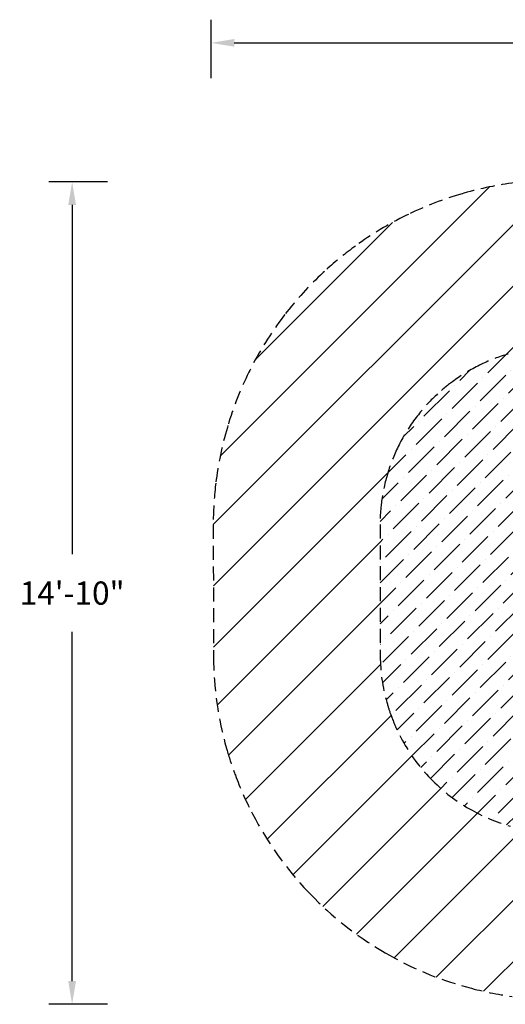
# Model space of a CAD drawing. Extents: x 6 to 756, y 6 to 710.
# Drawn here: x 505 to 610, y 498 to 710 of the extents above; entities that cross this region are included whole.
import ezdxf

# ---------------------------------------------------------------- set-up
doc = ezdxf.new("R2010")
doc.units = 0
doc.header["$LTSCALE"] = 12
doc.header["$MEASUREMENT"] = 0
doc.linetypes.add('HIDDEN', pattern=[0.375, 0.25, -0.125])
doc.layers.get('DEFPOINTS').update_dxf_attribs({"linetype": 'CONTINUOUS'})
for name, color, linetype in [('33', 20, 'CONTINUOUS'), ('GTFIT_-_CLEARANCE_ZONE', 7, 'CONTINUOUS'), ('GTFIT_-_TRAINING_ENVELOPE', 7, 'CONTINUOUS')]:
    doc.layers.add(name, color=color, linetype=linetype)
doc.styles.get("Standard").update_dxf_attribs({"font": 'romans.shx'})
doc.dimstyles.get("Standard").update_dxf_attribs({"dimscale": 60, "dimtxt": 0.0833, "dimasz": 0.0833, "dimexe": 0.0833, "dimexo": 0.04, "dimgap": 0.09, "dimtad": 0, "dimtih": 1, "dimtoh": 1, "dimdec": 4, "dimzin": 1, "dimtxsty": 'STANDARD', "dimcen": 0.09, "dimclrt": 150, "dimazin": 3, "dimtfac": 1, "dimtdec": 0, "dimtofl": 0, "dimtmove": 0, "dimatfit": 3, "dimtolj": 1, "dimtzin": 0})

# ---------------------------------------------------------------- blocks, each defined once
blk = doc.blocks.new('*D16')
at = {"layer": '33', "color": 0}
for p, q in [((546.64, 697.57), (546.64, 710.17)), ((755.94, 697.57), (755.94, 710.17)), ((551.64, 705.17), (633.75, 705.17)), ((750.94, 705.17), (668.83, 705.17))]:
    blk.add_line(p, q, dxfattribs=at)
for points in [[(551.64, 706.01), (551.64, 704.34), (546.64, 705.17)], [(750.94, 706.01), (750.94, 704.34), (755.94, 705.17)]]:
    blk.add_solid(points, dxfattribs=at)
at = {"layer": 'DEFPOINTS', "color": 0}
for p in [(755.94, 705.17), (546.64, 695.17), (755.94, 695.17)]:
    blk.add_point(p, dxfattribs=at)
at = {"layer": '33', "color": 150, "insert": (651.29, 705.17), "char_height": 4.998, "attachment_point": 5}
blk.add_mtext('\\A1;17\'-5"', dxfattribs=at)
blk = doc.blocks.new('*D17')
at = {"layer": '33', "color": 0}
for p, q in [((524.24, 675.17), (511.64, 675.17)), ((516.64, 670.18), (516.64, 594.79)), ((516.64, 502.66), (516.64, 578.04)), ((524.24, 497.66), (511.64, 497.66))]:
    blk.add_line(p, q, dxfattribs=at)
for points in [[(515.8, 670.18), (517.47, 670.18), (516.64, 675.17)], [(515.8, 502.66), (517.47, 502.66), (516.64, 497.66)]]:
    blk.add_solid(points, dxfattribs=at)
at = {"layer": 'DEFPOINTS', "color": 0}
for p in [(516.64, 675.17), (526.64, 675.17), (526.64, 497.66)]:
    blk.add_point(p, dxfattribs=at)
at = {"layer": '33', "color": 150, "insert": (516.64, 586.42), "char_height": 4.998, "attachment_point": 5}
blk.add_mtext('\\A1;14\'-10"', dxfattribs=at)

msp = doc.modelspace()

# ---------------------------------------------------------------- hatches: boundary and pattern name
at = {"layer": 'GTFIT_-_CLEARANCE_ZONE'}
h = msp.add_hatch(dxfattribs=at)
h.set_pattern_fill('ANSI31', color=2, scale=75)
h.set_pattern_definition([(45, (651.672, 573.196), (-6.6291, 6.6291), [])])
h.paths.add_polyline_path([(640.12, 673.27, 0.042734), (628.01, 675.32, 0.053277), (612.71, 675.04, 0.040789), (601.21, 672.72, 0.044632), (589.22, 668.16, 0.046401), (577.78, 661.32, 0.0301), (571.08, 655.83, 0.043964), (562.54, 646.51, 0.049543), (554.98, 634.45, 0.044538), (550.25, 622.56, 0.044053), (547.65, 610.16, 0.031444), (547.1, 601.13), (547.15, 572.72, 0.069882), (549.97, 552.89, 0.020338), (551.78, 547.33, 0.03088), (555.36, 539.19, 0.073731), (567.57, 521.96, 0.071754), (583.63, 509.13, 0.068755), (601.76, 501.4, 0.03493), (611.6, 499.38, 0.034604), (621.53, 498.69), (681.91, 498.69, 0.042845), (694.18, 499.75, 0.039918), (705.32, 502.54, 0.043995), (716.93, 507.55, 0.047386), (728.29, 515.06, 0.051748), (738.9, 525.46, 0.062483), (748.65, 540.51, 0.059906), (754.35, 556.72, 0.053983), (756.19, 572.12), (756.33, 584.97, 0.046586), (755.23, 598.31, 0.052659), (751.14, 612.87, 0.040624), (746.01, 623.37, 0.045202), (738.47, 633.94, 0.041887), (729.93, 642.44, 0.034322), (721.99, 648.3, 0.024905), (715.77, 651.88, 0.056327), (700.67, 657.65)])
h.paths.add_polyline_path([(691.67, 622.79, -0.054905), (699.04, 620), (699.41, 619.81, -0.023883), (702.39, 618.1), (702.64, 617.95, -0.033002), (706.47, 615.14), (706.76, 614.89, -0.040372), (710.88, 610.81), (711.17, 610.48, -0.043711), (714.83, 605.38), (715.05, 605.01, -0.039001), (717.52, 599.98), (717.7, 599.54, -0.05106), (719.7, 592.49), (719.78, 592.04, -0.046586), (720.33, 585.37), (720.19, 572.51, -0.052064), (719.33, 565.08), (719.21, 564.54, -0.057835), (716.49, 556.7), (716.23, 556.17, -0.060548), (711.54, 548.86), (711.18, 548.43, -0.050074), (706.06, 543.38), (705.69, 543.08, -0.045844), (700.2, 539.43), (699.81, 539.22, -0.042582), (694.2, 536.78), (693.82, 536.65, -0.038501), (688.45, 535.29), (688.05, 535.22, -0.042845), (681.91, 534.69), (621.53, 534.69, -0.033253), (616.76, 535.01), (616.38, 535.06, -0.033193), (611.7, 536.01), (611.22, 536.14, -0.066377), (602.44, 539.83), (601.86, 540.17, -0.069276), (594.07, 546.33), (593.58, 546.85, -0.071944), (587.59, 555.24), (587.36, 555.69, -0.03003), (585.61, 559.64), (585.53, 559.87, -0.018792), (584.68, 562.44), (584.56, 562.87, -0.069882), (583.15, 572.78), (583.1, 601.2, -0.030179), (583.35, 605.53), (583.39, 605.89, -0.042645), (584.64, 611.89), (584.75, 612.28, -0.043041), (587.02, 618.04), (587.21, 618.42, -0.048069), (590.87, 624.28), (591.13, 624.62, -0.042707), (595.26, 629.16), (595.52, 629.4, -0.028725), (598.71, 632.03), (599.03, 632.26, -0.044754), (604.54, 635.58), (604.97, 635.79, -0.043092), (610.75, 638.01), (611.18, 638.13, -0.039091), (616.68, 639.26), (617.17, 639.32, -0.051508), (624.56, 639.48), (625.07, 639.44, -0.042734), (631.13, 638.41)], flags=16)
at = {"layer": 'GTFIT_-_TRAINING_ENVELOPE'}
h = msp.add_hatch(dxfattribs=at)
h.set_pattern_fill('ANSI36', color=1, scale=25)
h.set_pattern_definition([(45, (651.6716, 573.1963), (1.65728, 6.0767), [7.8125, -1.5625, 0, -1.5625])])
h.paths.add_polyline_path([(681.91, 534.69, 0.042845), (688.05, 535.22, 0.041336), (693.82, 536.65, 0.045409), (699.81, 539.22, 0.048929), (705.69, 543.08, 0.053423), (711.18, 548.43, 0.06442), (716.23, 556.17, 0.061979), (719.21, 564.54, 0.055905), (720.19, 572.51), (720.33, 585.37, 0.046586), (719.78, 592.04, 0.054259), (717.7, 599.54, 0.042247), (715.05, 605.01, 0.046693), (711.17, 610.48, 0.043402), (706.76, 614.89, 0.035643), (702.64, 617.95, 0.025928), (699.41, 619.81, 0.05775), (691.67, 622.79), (631.13, 638.41, 0.042734), (625.07, 639.44, 0.055047), (617.17, 639.32, 0.042488), (611.18, 638.13, 0.046173), (604.97, 635.79, 0.048049), (599.03, 632.26, 0.031476), (595.52, 629.4, 0.045221), (591.13, 624.62, 0.051018), (587.21, 618.42, 0.046037), (584.75, 612.28, 0.045462), (583.39, 605.89, 0.03271), (583.1, 601.2), (583.15, 572.78, 0.069882), (584.56, 562.87, 0.021885), (585.53, 559.87, 0.031729), (587.36, 555.69, 0.075521), (593.58, 546.85, 0.074236), (601.86, 540.17, 0.071137), (611.22, 536.14, 0.036668), (616.38, 535.06, 0.035956), (621.53, 534.69)])

# ---------------------------------------------------------------- linework, layer by layer
at = {"layer": 'GTFIT_-_CLEARANCE_ZONE', "color": 2, "linetype": 'HIDDEN'}
msp.add_lwpolyline([(612.22, 674.98, 0.039091), (601.21, 672.72), (600.79, 672.6, 0.043092), (589.22, 668.16), (588.8, 667.96, 0.044754), (577.78, 661.32), (577.46, 661.08, 0.028725), (571.08, 655.83), (570.81, 655.58, 0.042707), (562.54, 646.51), (562.29, 646.17, 0.048069), (554.98, 634.45), (554.79, 634.07, 0.043041), (550.25, 622.56), (550.14, 622.17, 0.042645), (547.65, 610.16), (547.61, 609.8, 0.030179), (547.1, 601.13), (547.15, 572.72, 0.069882), (549.97, 552.89), (550.09, 552.46, 0.018792), (551.78, 547.33), (551.87, 547.1, 0.03003), (555.36, 539.19), (555.6, 538.74, 0.071944), (567.57, 521.96), (568.06, 521.44, 0.069276), (583.63, 509.13), (584.22, 508.78, 0.066377), (601.76, 501.4), (602.24, 501.27, 0.033193), (611.6, 499.38)], format="xyb", dxfattribs=at)
at = {"layer": 'GTFIT_-_TRAINING_ENVELOPE', "color": 1, "linetype": 'HIDDEN'}
msp.add_lwpolyline([(610.75, 638.01, 0.043092), (604.97, 635.79), (604.54, 635.58, 0.044754), (599.03, 632.26), (598.71, 632.03, 0.028725), (595.52, 629.4), (595.26, 629.16, 0.042707), (591.13, 624.62), (590.87, 624.28, 0.048069), (587.21, 618.42), (587.02, 618.04, 0.043041), (584.75, 612.28), (584.64, 611.89, 0.042645), (583.39, 605.89), (583.35, 605.53, 0.030179), (583.1, 601.2), (583.15, 572.78, 0.069882), (584.56, 562.87), (584.68, 562.44, 0.018792), (585.53, 559.87), (585.61, 559.64, 0.03003), (587.36, 555.69), (587.59, 555.24, 0.071944), (593.58, 546.85), (594.07, 546.33, 0.069276), (601.86, 540.17), (602.44, 539.83, 0.066377), (611.22, 536.14)], format="xyb", dxfattribs=at)

# ---------------------------------------------------------------- dimensions: what is measured, and where the dimension line sits
at = {"layer": '33'}
dim = msp.add_linear_dim(base=(755.94, 705.17), p1=(546.64, 695.17), p2=(755.94, 695.17), dimstyle='STANDARD', override={"dimdec": 0, "dimsah": 1}, dxfattribs=at)
dim.commit()
dim.dimension.update_dxf_attribs({"geometry": '*D16', "text_midpoint": (651.29, 705.17)})
dim = msp.add_linear_dim(base=(516.64, 675.17), p1=(526.64, 497.66), p2=(526.64, 675.17), angle=90, dimstyle='STANDARD', override={"dimdec": 0, "dimsah": 1}, dxfattribs=at)
dim.commit()
dim.dimension.update_dxf_attribs({"geometry": '*D17', "text_midpoint": (516.64, 586.42)})

doc.saveas('drawing.dxf')
